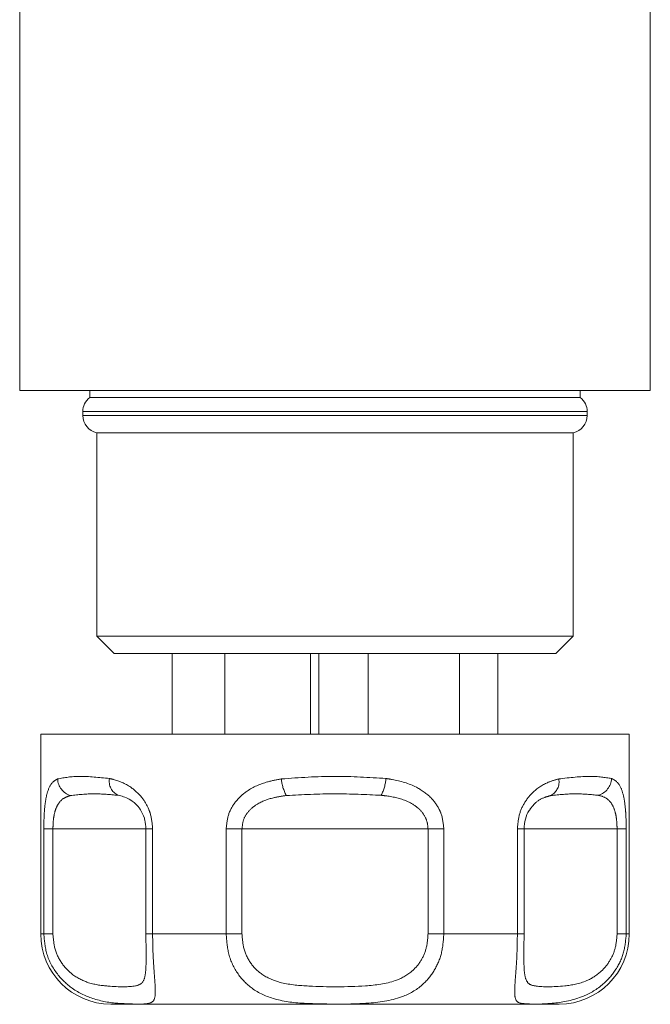
# Model space of a CAD drawing. Units: millimetres. Extents: x 148 to 259, y 102 to 231.
# Drawn here: x 247 to 251, y 102 to 108 of the extents above; entities that cross this region are included whole.
import ezdxf

# ---------------------------------------------------------------- set-up
doc = ezdxf.new("R2010")
doc.units = ezdxf.units.MM
doc.linetypes.add('PHANTOM', pattern=[12.7, 6.35, -1.27, 1.27, -1.27, 1.27, -1.27])

msp = doc.modelspace()

# ---------------------------------------------------------------- linework, layer by layer
at = {"color": 7, "linetype": 'Continuous', "lineweight": 15}
for p, q in [((247.2186, 108.0468), (247.2186, 105.8468)), ((250.8186, 105.8468), (250.8186, 108.0468)), ((247.2186, 105.8468), (250.8186, 105.8468)), ((247.6186, 105.8468), (247.6186, 105.8068)), ((250.4186, 105.8068), (250.4186, 105.8468)), ((247.6186, 105.8068), (250.4186, 105.8068)), ((247.5786, 105.7268), (247.5786, 105.7048)), ((250.4586, 105.7048), (250.4586, 105.7268)), ((247.6586, 105.6068), (247.6586, 104.4468)), ((247.6586, 105.6068), (250.3786, 105.6068)), ((250.3786, 104.4468), (250.3786, 105.6068)), ((247.6586, 104.4468), (247.7586, 104.3468)), ((247.6586, 104.4468), (250.3786, 104.4468)), ((250.2786, 104.3468), (250.3786, 104.4468)), ((250.2786, 104.3468), (247.7586, 104.3468)), ((248.0891, 103.8868), (248.0891, 104.3468)), ((248.3891, 103.8868), (248.3891, 104.3468)), ((248.8781, 103.8868), (248.8781, 104.3468)), ((248.9265, 103.8868), (248.9265, 104.3468)), ((249.2088, 103.8868), (249.2088, 104.3468)), ((249.7284, 103.8868), (249.7284, 104.3468)), ((249.948, 103.8868), (249.948, 104.3468)), ((247.3386, 103.8868), (247.3386, 102.7468)), ((247.3386, 103.8868), (249.8586, 103.8868)), ((249.8586, 103.8868), (250.6986, 103.8868)), ((250.6986, 102.7468), (250.6986, 103.8868)), ((247.9394, 103.3468), (247.9394, 102.7468)), ((250.0978, 103.3468), (250.0977, 103.3468)), ((250.0978, 102.7468), (250.0978, 103.3468)), ((249.6586, 102.3468), (247.7386, 102.3468)), ((250.2986, 102.3468), (249.6586, 102.3468))]:
    msp.add_line(p, q, dxfattribs=at)
at = {"color": 8, "linetype": 'PHANTOM', "lineweight": 0}
for p, q in [((250.4586, 105.7268), (247.5786, 105.7268)), ((247.5786, 105.7048), (250.4586, 105.7048)), ((247.3562, 102.7468), (247.3562, 103.3468)), ((247.3562, 103.3468), (247.4083, 103.3468)), ((247.4083, 103.3468), (247.4083, 102.7468)), ((247.9394, 103.3468), (247.4083, 103.3468)), ((247.9394, 103.3468), (247.9774, 103.3468)), ((247.9774, 103.3468), (247.9774, 102.7468)), ((248.3973, 102.7468), (248.3973, 103.3468)), ((248.3973, 103.3468), (248.4874, 103.3468)), ((248.4874, 103.3468), (248.4874, 102.7468)), ((249.5497, 103.3468), (248.4874, 103.3468)), ((249.5497, 102.7468), (249.5497, 103.3468)), ((249.5497, 103.3468), (249.6398, 103.3468)), ((249.6398, 103.3468), (249.6398, 102.7468)), ((250.0597, 102.7468), (250.0597, 103.3468)), ((250.0597, 103.3468), (250.0978, 103.3468)), ((250.6288, 103.3468), (250.0978, 103.3468)), ((250.6288, 102.7468), (250.6288, 103.3468)), ((250.6288, 103.3468), (250.681, 103.3468)), ((250.681, 103.3468), (250.681, 102.7468)), ((247.3386, 102.7468), (247.3562, 102.7468)), ((247.4083, 102.7468), (247.3562, 102.7468)), ((247.9394, 102.7468), (247.9774, 102.7468)), ((247.9774, 102.7468), (248.3973, 102.7468)), ((248.4874, 102.7468), (248.3973, 102.7468)), ((249.5497, 102.7468), (249.6398, 102.7468)), ((249.6398, 102.7468), (250.0597, 102.7468)), ((250.0978, 102.7468), (250.0597, 102.7468)), ((250.6288, 102.7468), (250.681, 102.7468)), ((250.681, 102.7468), (250.6986, 102.7468))]:
    msp.add_line(p, q, dxfattribs=at)
at = {"color": 7, "linetype": 'Continuous', "lineweight": 15}
for centre, radius, start, end in [((247.6786, 105.7268), 0.1, 126.8699, 180), ((250.3586, 105.7268), 0.1, 0, 53.1301), ((247.6786, 105.7048), 0.1, 180, 258.463), ((250.3586, 105.7048), 0.1, 281.537, 0), ((247.7386, 102.7468), 0.4, 180, 270), ((250.2986, 102.7468), 0.4, 270, 0)]:
    msp.add_arc(centre, radius, start, end, dxfattribs=at)
at = {"color": 8, "linetype": 'PHANTOM', "lineweight": 0}
for centre, radius, start, end in [((247.5396, 103.6368), 0.1049, 182.8524, 252.7019), ((247.8181, 103.6179), 0.0886, 169.5684, 243.9778), ((248.974, 103.6582), 0.2633, 185.7897, 207.4816), ((249.0441, 103.6551), 0.2659, 333.9154, 355.4222), ((250.2098, 103.6143), 0.0878, 297.7266, 11.3411), ((250.4927, 103.6382), 0.1043, 286.5377, 357.6465)]:
    msp.add_arc(centre, radius, start, end, dxfattribs=at)
for points, knots in [([(247.4348, 103.6316), (247.4737, 103.6388), (247.5494, 103.6528), (247.6715, 103.6401), (247.7309, 103.6339)], [0, 0, 0, 0, 0.51341, 1, 1, 1, 1]), ([(248.7121, 103.6316), (248.8142, 103.6388), (249.0132, 103.6528), (249.2123, 103.6401), (249.3092, 103.6339)], [0, 0, 0, 0, 0.5134103, 1, 1, 1, 1]), ([(250.2958, 103.6316), (250.3591, 103.6388), (250.4824, 103.6528), (250.5594, 103.6401), (250.5969, 103.6339)], [0, 0, 0, 0, 0.51341, 1, 1, 1, 1]), ([(247.3562, 103.3468), (247.3566, 103.375), (247.3575, 103.4317), (247.365, 103.5069), (247.3802, 103.5739), (247.4036, 103.6138), (247.4261, 103.6267), (247.4348, 103.6316)], [0, 0, 0, 0, 0.177695, 0.357538, 0.546578, 0.824809, 1, 1, 1, 1]), ([(247.7309, 103.6339), (247.7387, 103.6321), (247.7783, 103.6232), (247.8444, 103.596), (247.9155, 103.5323), (247.9491, 103.4752), (247.9714, 103.4158), (247.9747, 103.3776), (247.9774, 103.3468)], [0, 0, 0, 0, 0.074486, 0.379341, 0.597188, 0.767825, 0.812537, 1, 1, 1, 1]), ([(248.3973, 103.3468), (248.4002, 103.375), (248.406, 103.4317), (248.4503, 103.5069), (248.5244, 103.5739), (248.6164, 103.6138), (248.6854, 103.6267), (248.7121, 103.6316)], [0, 0, 0, 0, 0.177695, 0.357538, 0.546578, 0.824809, 1, 1, 1, 1]), ([(249.3092, 103.6339), (249.321, 103.6321), (249.3813, 103.6232), (249.4737, 103.596), (249.5649, 103.5323), (249.6059, 103.4752), (249.6327, 103.4158), (249.6366, 103.3776), (249.6398, 103.3468)], [0, 0, 0, 0, 0.074486, 0.379341, 0.597188, 0.767825, 0.812537, 1, 1, 1, 1]), ([(250.0597, 103.3468), (250.0622, 103.375), (250.0671, 103.4317), (250.1039, 103.5069), (250.1628, 103.5739), (250.2314, 103.6138), (250.2779, 103.6267), (250.2958, 103.6316)], [0, 0, 0, 0, 0.177695, 0.357538, 0.546578, 0.824809, 1, 1, 1, 1]), ([(250.5969, 103.6339), (250.6009, 103.6321), (250.6215, 103.6232), (250.6479, 103.596), (250.668, 103.5323), (250.6754, 103.4752), (250.6799, 103.4158), (250.6805, 103.3776), (250.681, 103.3468)], [0, 0, 0, 0, 0.0744857, 0.379341, 0.597188, 0.7678247, 0.8125373, 1, 1, 1, 1]), ([(247.5084, 103.5367), (247.4981, 103.5334), (247.4726, 103.5254), (247.4422, 103.4998), (247.4211, 103.4545), (247.4102, 103.404), (247.4089, 103.3656), (247.4083, 103.3468)], [0, 0, 0, 0, 0.196584, 0.4874, 0.671028, 0.838278, 1, 1, 1, 1]), ([(247.7792, 103.5382), (247.7339, 103.5423), (247.6408, 103.5508), (247.5533, 103.5415), (247.5084, 103.5367)], [0, 0, 0, 0, 0.487348, 1, 1, 1, 1]), ([(248.7405, 103.5367), (248.718, 103.5334), (248.6621, 103.5254), (248.5875, 103.4998), (248.5284, 103.4545), (248.494, 103.404), (248.4896, 103.3656), (248.4874, 103.3468)], [0, 0, 0, 0, 0.196584, 0.4874, 0.671028, 0.838278, 1, 1, 1, 1]), ([(249.283, 103.5382), (249.1948, 103.5423), (249.014, 103.5508), (248.8332, 103.5415), (248.7405, 103.5367)], [0, 0, 0, 0, 0.487348, 1, 1, 1, 1]), ([(249.5497, 103.3468), (249.5481, 103.3639), (249.5461, 103.3846), (249.5308, 103.4219), (249.5146, 103.445), (249.4785, 103.4792), (249.4174, 103.5147), (249.3426, 103.5313), (249.2932, 103.537), (249.283, 103.5382)], [0, 0, 0, 0, 0.141068, 0.170292, 0.335388, 0.370869, 0.586195, 0.914879, 1, 1, 1, 1]), ([(250.2506, 103.5367), (250.2384, 103.5333), (250.2082, 103.5251), (250.1648, 103.5022), (250.1392, 103.4678), (250.1302, 103.4556)], [0, 0, 0, 0, 0.303454, 0.752368, 1, 1, 1, 1]), ([(250.5224, 103.5382), (250.4796, 103.5423), (250.3917, 103.5508), (250.2985, 103.5415), (250.2506, 103.5367)], [0, 0, 0, 0, 0.487348, 1, 1, 1, 1]), ([(250.6288, 103.3468), (250.6284, 103.3639), (250.6278, 103.3846), (250.623, 103.4219), (250.6178, 103.445), (250.6053, 103.4792), (250.5825, 103.5147), (250.5501, 103.5313), (250.5271, 103.537), (250.5224, 103.5382)], [0, 0, 0, 0, 0.141068, 0.170292, 0.335388, 0.370869, 0.586195, 0.914879, 1, 1, 1, 1]), ([(247.9774, 102.7468), (247.9779, 102.7095), (247.9789, 102.6356), (247.9856, 102.5364), (247.9926, 102.4485), (247.9944, 102.3749), (247.9678, 102.345), (247.8846, 102.3467), (247.7656, 102.3509), (247.6532, 102.366), (247.5242, 102.4248), (247.4283, 102.5154), (247.3673, 102.6252), (247.3597, 102.708), (247.3562, 102.7468)], [0, 0, 0, 0, 0.062669, 0.124285, 0.18567, 0.268667, 0.390378, 0.545383, 0.593308, 0.701274, 0.7906, 0.860983, 0.934764, 1, 1, 1, 1]), ([(247.4083, 102.7468), (247.4108, 102.7177), (247.416, 102.6558), (247.4587, 102.5729), (247.5276, 102.5041), (247.6229, 102.4597), (247.7624, 102.4445), (247.8727, 102.4436), (247.9253, 102.4656), (247.9382, 102.5229), (247.9402, 102.575), (247.94, 102.6088), (247.9399, 102.6178)], [0, 0, 0, 0, 0.067267, 0.143129, 0.21611, 0.312371, 0.437636, 0.686972, 0.82571, 0.913695, 0.977054, 1, 1, 1, 1]), ([(249.6398, 102.7468), (249.6371, 102.7095), (249.6316, 102.6356), (249.5888, 102.5364), (249.5177, 102.4485), (249.3946, 102.3749), (249.1966, 102.345), (248.9995, 102.3467), (248.8181, 102.3509), (248.6804, 102.366), (248.5485, 102.4248), (248.4597, 102.5154), (248.4068, 102.6252), (248.4003, 102.708), (248.3973, 102.7468)], [0, 0, 0, 0, 0.062669, 0.124285, 0.18567, 0.268667, 0.390378, 0.545383, 0.593308, 0.701274, 0.7906, 0.860983, 0.934764, 1, 1, 1, 1]), ([(248.4874, 102.7468), (248.4898, 102.7177), (248.4948, 102.6558), (248.5367, 102.5729), (248.6099, 102.5041), (248.7232, 102.4597), (248.9216, 102.4445), (249.1467, 102.4434), (249.3463, 102.4659), (249.4516, 102.5222), (249.5094, 102.5889), (249.5433, 102.6635), (249.5476, 102.7188), (249.5497, 102.7468)], [0, 0, 0, 0, 0.060873, 0.129524, 0.195569, 0.28268, 0.396038, 0.621675, 0.747226, 0.826848, 0.884185, 0.941518, 1, 1, 1, 1]), ([(250.681, 102.7468), (250.6777, 102.7095), (250.6712, 102.6356), (250.6218, 102.5364), (250.5436, 102.4485), (250.4188, 102.3749), (250.2473, 102.345), (250.1335, 102.3467), (250.071, 102.3509), (250.0457, 102.366), (250.0429, 102.4248), (250.0499, 102.5154), (250.058, 102.6252), (250.0592, 102.708), (250.0597, 102.7468)], [0, 0, 0, 0, 0.062669, 0.124285, 0.18567, 0.268667, 0.390378, 0.545383, 0.593308, 0.701274, 0.7906, 0.860983, 0.934764, 1, 1, 1, 1]), ([(250.0973, 102.6037), (250.0973, 102.5941), (250.0972, 102.5565), (250.101, 102.5051), (250.1188, 102.4593), (250.1777, 102.4448), (250.2925, 102.4433), (250.4396, 102.4659), (250.5319, 102.5222), (250.5876, 102.5889), (250.6221, 102.6635), (250.6266, 102.7188), (250.6288, 102.7468)], [0, 0, 0, 0, 0.025208, 0.099167, 0.196717, 0.32366, 0.576337, 0.716934, 0.806097, 0.870306, 0.93451, 1, 1, 1, 1])]:
    msp.add_open_spline(points, degree=3, knots=knots, dxfattribs=at)
at = {"color": 7, "linetype": 'Continuous', "lineweight": 15}
for points, knots in [([(247.9394, 103.3468), (247.9383, 103.3639), (247.9369, 103.3846), (247.9264, 103.4219), (247.9153, 103.445), (247.8918, 103.4792), (247.8534, 103.5147), (247.8111, 103.5313), (247.7846, 103.537), (247.7792, 103.5382)], [0, 0, 0, 0, 0.141068, 0.170292, 0.335388, 0.370869, 0.586195, 0.914879, 1, 1, 1, 1]), ([(250.1302, 103.4556), (250.1288, 103.454), (250.1177, 103.4407), (250.1026, 103.4032), (250.0993, 103.3654), (250.0977, 103.3468)], [0, 0, 0, 0, 0.065894, 0.540795, 1, 1, 1, 1]), ([(247.9399, 102.6178), (247.9399, 102.633), (247.9398, 102.6725), (247.9396, 102.7185), (247.9394, 102.7468)], [0, 0, 0, 0, 0.38473, 1, 1, 1, 1]), ([(250.0977, 102.7468), (250.0975, 102.7173), (250.0972, 102.6653), (250.0973, 102.6223), (250.0973, 102.6037)], [0, 0, 0, 0, 0.568837, 1, 1, 1, 1])]:
    msp.add_open_spline(points, degree=3, knots=knots, dxfattribs=at)

doc.saveas('drawing.dxf')
